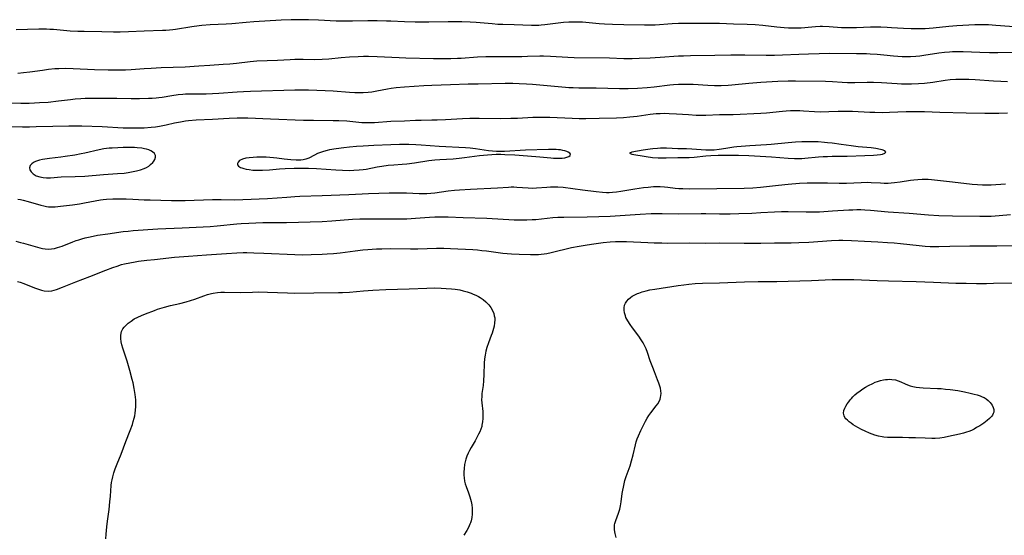
# Model space of a CAD drawing. Units: inches. Extents: x 2084925 to 2090289, y 265233 to 270636.
# Drawn here: x 2087859 to 2088075, y 267873 to 267985 of the extents above; entities that cross this region are included whole.
import ezdxf

# ---------------------------------------------------------------- set-up
doc = ezdxf.new("R2010")
doc.units = ezdxf.units.IN
doc.header["$MEASUREMENT"] = 0
doc.layers.add('c_02_T12S_R19E', color=126, linetype='Continuous')

msp = doc.modelspace()

# ---------------------------------------------------------------- linework, layer by layer
at = {"layer": 'c_02_T12S_R19E'}
for points in [[(2088077.84, 267983.77, 834), (2088072.92, 267984.14, 834), (2088071.28, 267984.23, 834), (2088069.41, 267984.26, 834), (2088068.26, 267984.25, 834), (2088066.96, 267984.2, 834), (2088064.38, 267984.05, 834), (2088062.57, 267983.9, 834), (2088059.14, 267983.53, 834), (2088057.42, 267983.4, 834), (2088056.42, 267983.37, 834), (2088055.45, 267983.36, 834), (2088054.33, 267983.39, 834), (2088052.64, 267983.47, 834), (2088050.02, 267983.64, 834), (2088049.07, 267983.69, 834), (2088047.7, 267983.73, 834), (2088046.92, 267983.74, 834), (2088045.42, 267983.72, 834), (2088042.4, 267983.59, 834), (2088041.35, 267983.57, 834), (2088040.5, 267983.58, 834), (2088039.11, 267983.64, 834), (2088036.4, 267983.82, 834), (2088034.96, 267983.86, 834), (2088034.42, 267983.86, 834), (2088033.44, 267983.83, 834), (2088032.61, 267983.77, 834), (2088030.24, 267983.56, 834), (2088029.32, 267983.52, 834), (2088028.41, 267983.51, 834), (2088027.49, 267983.53, 834), (2088026.54, 267983.59, 834), (2088024.95, 267983.75, 834), (2088021.9, 267984.1, 834), (2088020.22, 267984.24, 834), (2088018.41, 267984.33, 834), (2088015.42, 267984.42, 834), (2088012.41, 267984.54, 834), (2088010.13, 267984.57, 834), (2088004.15, 267984.55, 834), (2088003.42, 267984.54, 834), (2088002.02, 267984.47, 834), (2087998.27, 267984.22, 834), (2087997.41, 267984.2, 834), (2087995.98, 267984.19, 834), (2087991.41, 267984.24, 834), (2087988.95, 267984.33, 834), (2087987.23, 267984.42, 834), (2087986.01, 267984.5, 834), (2087982.4, 267984.81, 834), (2087981.31, 267984.86, 834), (2087980.49, 267984.87, 834), (2087979.43, 267984.85, 834), (2087978.24, 267984.76, 834), (2087977.08, 267984.64, 834), (2087974.17, 267984.24, 834), (2087973.37, 267984.16, 834), (2087972.82, 267984.13, 834), (2087972.03, 267984.11, 834), (2087971.24, 267984.12, 834), (2087967.41, 267984.27, 834), (2087964.95, 267984.31, 834), (2087963.88, 267984.36, 834), (2087962.61, 267984.45, 834), (2087959.09, 267984.77, 834), (2087957.81, 267984.85, 834), (2087956, 267984.91, 834), (2087953, 267984.93, 834), (2087948.73, 267984.85, 834), (2087945.73, 267984.85, 834), (2087943.42, 267984.91, 834), (2087940.4, 267985.06, 834), (2087939.46, 267985.1, 834), (2087937.41, 267985.13, 834), (2087935.42, 267985.11, 834), (2087932, 267985.04, 834), (2087930.18, 267985.03, 834), (2087928.42, 267985.07, 834), (2087924.55, 267985.28, 834), (2087922.41, 267985.36, 834), (2087920.04, 267985.38, 834), (2087918.63, 267985.35, 834), (2087916.41, 267985.25, 834), (2087910.42, 267984.9, 834), (2087908.78, 267984.77, 834), (2087905.58, 267984.48, 834), (2087904.39, 267984.39, 834), (2087900.84, 267984.24, 834), (2087899.03, 267984.12, 834), (2087898.44, 267984.06, 834), (2087896.82, 267983.84, 834), (2087893.3, 267983.25, 834), (2087892.7, 267983.17, 834), (2087891.98, 267983.09, 834), (2087891.19, 267983.03, 834), (2087890.4, 267983, 834), (2087886.42, 267982.91, 834), (2087882.96, 267982.71, 834), (2087881.18, 267982.63, 834), (2087879.73, 267982.63, 834), (2087877.14, 267982.72, 834), (2087873.3, 267982.77, 834), (2087871.92, 267982.8, 834), (2087870.18, 267982.9, 834), (2087866.55, 267983.21, 834), (2087865.76, 267983.26, 834), (2087865.03, 267983.28, 834), (2087863.34, 267983.29, 834), (2087858.39, 267983.16, 834)], [(2088077.31, 267978.19, 832), (2088073.3, 267978.15, 832), (2088071.51, 267978.16, 832), (2088069.42, 267978.21, 832), (2088065.74, 267978.36, 832), (2088064.11, 267978.37, 832), (2088063.42, 267978.35, 832), (2088062.77, 267978.31, 832), (2088061.63, 267978.2, 832), (2088060.42, 267978.04, 832), (2088057.11, 267977.55, 832), (2088056.23, 267977.44, 832), (2088055.35, 267977.36, 832), (2088054.23, 267977.29, 832), (2088053.31, 267977.27, 832), (2088052.39, 267977.29, 832), (2088051.46, 267977.34, 832), (2088050.51, 267977.42, 832), (2088048.4, 267977.65, 832), (2088046.94, 267977.78, 832), (2088045.4, 267977.87, 832), (2088044.56, 267977.91, 832), (2088042.41, 267977.95, 832), (2088036.41, 267977.96, 832), (2088034.18, 267977.93, 832), (2088031.88, 267977.86, 832), (2088029.74, 267977.78, 832), (2088026.15, 267977.6, 832), (2088024.41, 267977.54, 832), (2088022.62, 267977.55, 832), (2088017.91, 267977.64, 832), (2088016.04, 267977.65, 832), (2088014.84, 267977.63, 832), (2088011.34, 267977.52, 832), (2088006.03, 267977.47, 832), (2088004.5, 267977.42, 832), (2088003.42, 267977.37, 832), (2087999.42, 267977.09, 832), (2087997.2, 267976.96, 832), (2087994.79, 267976.86, 832), (2087993.27, 267976.83, 832), (2087991.42, 267976.84, 832), (2087988.31, 267976.93, 832), (2087980.53, 267977.06, 832), (2087979.2, 267977.11, 832), (2087975.4, 267977.34, 832), (2087973.84, 267977.38, 832), (2087973.03, 267977.38, 832), (2087970.38, 267977.3, 832), (2087969.09, 267977.28, 832), (2087961.21, 267977.23, 832), (2087959.38, 267977.15, 832), (2087955.81, 267976.9, 832), (2087954.99, 267976.86, 832), (2087953.58, 267976.81, 832), (2087951.97, 267976.79, 832), (2087949.77, 267976.82, 832), (2087943.73, 267976.95, 832), (2087942.25, 267977.01, 832), (2087937.4, 267977.28, 832), (2087935.51, 267977.32, 832), (2087934.41, 267977.32, 832), (2087933.27, 267977.28, 832), (2087931.34, 267977.17, 832), (2087929.56, 267977.02, 832), (2087926.84, 267976.74, 832), (2087925.4, 267976.65, 832), (2087923.79, 267976.63, 832), (2087921.21, 267976.67, 832), (2087919.42, 267976.65, 832), (2087918.4, 267976.61, 832), (2087915.58, 267976.46, 832), (2087911.08, 267976.3, 832), (2087909.62, 267976.18, 832), (2087906.66, 267975.83, 832), (2087905.14, 267975.68, 832), (2087903.73, 267975.57, 832), (2087900.79, 267975.38, 832), (2087898.4, 267975.2, 832), (2087895.41, 267975.03, 832), (2087890.13, 267974.82, 832), (2087887.93, 267974.71, 832), (2087886.42, 267974.62, 832), (2087883.55, 267974.42, 832), (2087882.33, 267974.36, 832), (2087880.45, 267974.32, 832), (2087878.51, 267974.33, 832), (2087875.51, 267974.43, 832), (2087870.88, 267974.65, 832), (2087869.09, 267974.69, 832), (2087867.74, 267974.66, 832), (2087866.85, 267974.61, 832), (2087865.44, 267974.48, 832), (2087864.14, 267974.3, 832), (2087861.4, 267973.89, 832), (2087860.01, 267973.73, 832), (2087858.77, 267973.61, 832)], [(2088075.41, 267971.81, 830), (2088074, 267971.87, 830), (2088072.41, 267971.96, 830), (2088068.34, 267972.23, 830), (2088067.01, 267972.3, 830), (2088065.74, 267972.33, 830), (2088064.79, 267972.32, 830), (2088064.12, 267972.3, 830), (2088062.86, 267972.2, 830), (2088061.78, 267972.06, 830), (2088059.08, 267971.65, 830), (2088057.3, 267971.44, 830), (2088055.97, 267971.33, 830), (2088054.41, 267971.27, 830), (2088053.65, 267971.27, 830), (2088052.26, 267971.31, 830), (2088051.29, 267971.36, 830), (2088047.88, 267971.59, 830), (2088046.09, 267971.66, 830), (2088044.72, 267971.67, 830), (2088042.04, 267971.6, 830), (2088040.4, 267971.6, 830), (2088039.24, 267971.63, 830), (2088037.16, 267971.78, 830), (2088035.58, 267971.86, 830), (2088028.99, 267971.94, 830), (2088027.41, 267971.94, 830), (2088025.13, 267971.86, 830), (2088021.42, 267971.66, 830), (2088018.84, 267971.45, 830), (2088015.09, 267971.06, 830), (2088014.3, 267971.01, 830), (2088012.73, 267970.94, 830), (2088011.3, 267970.93, 830), (2088009.82, 267970.96, 830), (2088006.6, 267971.18, 830), (2088005.35, 267971.22, 830), (2088004.53, 267971.22, 830), (2088003.43, 267971.19, 830), (2088002.33, 267971.11, 830), (2088001.51, 267971.03, 830), (2087998.11, 267970.6, 830), (2087996.52, 267970.44, 830), (2087994.41, 267970.33, 830), (2087992.36, 267970.28, 830), (2087990.47, 267970.29, 830), (2087985.41, 267970.42, 830), (2087981.59, 267970.42, 830), (2087980.32, 267970.44, 830), (2087979.43, 267970.48, 830), (2087978.67, 267970.54, 830), (2087971.47, 267971.21, 830), (2087970.14, 267971.3, 830), (2087968.5, 267971.36, 830), (2087967.14, 267971.39, 830), (2087965.47, 267971.39, 830), (2087959.52, 267971.31, 830), (2087957.38, 267971.26, 830), (2087953.52, 267971.1, 830), (2087949.37, 267970.99, 830), (2087947.64, 267970.9, 830), (2087943.43, 267970.63, 830), (2087941.58, 267970.46, 830), (2087940.48, 267970.31, 830), (2087939.67, 267970.17, 830), (2087937.35, 267969.71, 830), (2087936.29, 267969.55, 830), (2087935.43, 267969.46, 830), (2087934.39, 267969.4, 830), (2087933.36, 267969.39, 830), (2087932.51, 267969.41, 830), (2087931.4, 267969.47, 830), (2087927.76, 267969.73, 830), (2087926.07, 267969.84, 830), (2087924.25, 267969.92, 830), (2087922.41, 267969.96, 830), (2087921.27, 267969.96, 830), (2087919.41, 267969.93, 830), (2087909.67, 267969.64, 830), (2087908.16, 267969.58, 830), (2087906.74, 267969.51, 830), (2087902.74, 267969.2, 830), (2087901.4, 267969.13, 830), (2087899.99, 267969.1, 830), (2087896.55, 267969.11, 830), (2087895.43, 267969.07, 830), (2087894.9, 267969.04, 830), (2087893.87, 267968.94, 830), (2087892.46, 267968.75, 830), (2087890.32, 267968.38, 830), (2087889.62, 267968.28, 830), (2087889.01, 267968.21, 830), (2087888.17, 267968.15, 830), (2087887.33, 267968.11, 830), (2087885.38, 267968.08, 830), (2087883.53, 267968.09, 830), (2087880.41, 267968.14, 830), (2087878.37, 267968.16, 830), (2087875.42, 267968.15, 830), (2087873.46, 267968.11, 830), (2087872.51, 267968.07, 830), (2087871.33, 267967.99, 830), (2087870.3, 267967.87, 830), (2087867.67, 267967.54, 830), (2087865.4, 267967.3, 830), (2087863.5, 267967.16, 830), (2087862.41, 267967.1, 830), (2087861.23, 267967.07, 830), (2087859.41, 267967.05, 830), (2087854.29, 267967.15, 830)], [(2088075.41, 267964.94, 828), (2088073.51, 267964.89, 828), (2088070.48, 267964.87, 828), (2088066.41, 267964.91, 828), (2088060.61, 267965.07, 828), (2088057.27, 267965.22, 828), (2088055.51, 267965.25, 828), (2088054.41, 267965.25, 828), (2088053.27, 267965.22, 828), (2088049.61, 267965.06, 828), (2088048.11, 267965.03, 828), (2088046.41, 267965.06, 828), (2088045.29, 267965.1, 828), (2088041.47, 267965.28, 828), (2088039.81, 267965.32, 828), (2088038.37, 267965.29, 828), (2088036.31, 267965.2, 828), (2088034.59, 267965.16, 828), (2088033.16, 267965.2, 828), (2088030.77, 267965.37, 828), (2088029.95, 267965.41, 828), (2088028.61, 267965.44, 828), (2088027.94, 267965.43, 828), (2088026.97, 267965.38, 828), (2088026.21, 267965.32, 828), (2088022.68, 267964.96, 828), (2088021.4, 267964.85, 828), (2088015.41, 267964.56, 828), (2088012.41, 267964.53, 828), (2088009.41, 267964.45, 828), (2088007.31, 267964.45, 828), (2088005.61, 267964.53, 828), (2088002.99, 267964.72, 828), (2088001.34, 267964.81, 828), (2088000.33, 267964.83, 828), (2087999.42, 267964.82, 828), (2087998.52, 267964.78, 828), (2087997.23, 267964.65, 828), (2087994.38, 267964.23, 828), (2087992.72, 267964.02, 828), (2087991.4, 267963.9, 828), (2087989.83, 267963.82, 828), (2087986.07, 267963.77, 828), (2087983.15, 267963.69, 828), (2087981.69, 267963.68, 828), (2087980.13, 267963.73, 828), (2087975.27, 267963.96, 828), (2087973.41, 267964.01, 828), (2087972.4, 267963.99, 828), (2087971.54, 267963.96, 828), (2087968.12, 267963.78, 828), (2087966.67, 267963.73, 828), (2087964.41, 267963.72, 828), (2087959.75, 267963.77, 828), (2087957.75, 267963.76, 828), (2087956.09, 267963.7, 828), (2087952.41, 267963.5, 828), (2087950.58, 267963.42, 828), (2087949.41, 267963.39, 828), (2087947.04, 267963.36, 828), (2087945.81, 267963.32, 828), (2087943.4, 267963.19, 828), (2087940.42, 267963.07, 828), (2087936.81, 267962.85, 828), (2087935.4, 267962.81, 828), (2087934.69, 267962.82, 828), (2087934.09, 267962.85, 828), (2087930.79, 267963.15, 828), (2087929.01, 267963.24, 828), (2087927.81, 267963.27, 828), (2087923.48, 267963.3, 828), (2087921.29, 267963.34, 828), (2087914.11, 267963.61, 828), (2087909.13, 267963.83, 828), (2087908.02, 267963.85, 828), (2087906.79, 267963.85, 828), (2087905.04, 267963.77, 828), (2087901.4, 267963.54, 828), (2087897.78, 267963.37, 828), (2087896.1, 267963.23, 828), (2087895.46, 267963.15, 828), (2087894.39, 267962.98, 828), (2087893.07, 267962.71, 828), (2087891.23, 267962.3, 828), (2087889.77, 267962.03, 828), (2087888.9, 267961.9, 828), (2087887.93, 267961.79, 828), (2087886.4, 267961.68, 828), (2087884.9, 267961.63, 828), (2087884.01, 267961.63, 828), (2087882.78, 267961.64, 828), (2087881.8, 267961.68, 828), (2087877.25, 267961.92, 828), (2087872.77, 267962.09, 828), (2087871.41, 267962.12, 828), (2087869.9, 267962.11, 828), (2087866.41, 267962.04, 828), (2087862.77, 267961.92, 828), (2087861.27, 267961.9, 828), (2087859.76, 267961.9, 828), (2087856.27, 267961.96, 828)], [(2087858.73, 267946.09, 828), (2087859.32, 267946.01, 828), (2087859.89, 267945.9, 828), (2087861, 267945.63, 828), (2087863.77, 267944.8, 828), (2087864.46, 267944.63, 828), (2087865.04, 267944.51, 828), (2087865.49, 267944.45, 828), (2087865.95, 267944.43, 828), (2087866.42, 267944.42, 828), (2087866.9, 267944.44, 828), (2087868.1, 267944.55, 828), (2087870.75, 267944.86, 828), (2087872.26, 267945.09, 828), (2087873.37, 267945.28, 828), (2087876.84, 267945.94, 828), (2087877.46, 267946.03, 828), (2087878.14, 267946.1, 828), (2087879.53, 267946.19, 828), (2087881.24, 267946.21, 828), (2087882.47, 267946.19, 828), (2087883.93, 267946.13, 828), (2087886.42, 267945.99, 828), (2087887.73, 267945.93, 828), (2087890.08, 267945.87, 828), (2087892.41, 267945.83, 828), (2087895.41, 267945.84, 828), (2087901.41, 267946, 828), (2087903.29, 267946, 828), (2087906.13, 267945.98, 828), (2087908.01, 267946, 828), (2087913.41, 267946.25, 828), (2087917.66, 267946.58, 828), (2087919.42, 267946.69, 828), (2087920.52, 267946.74, 828), (2087925.41, 267946.88, 828), (2087931.25, 267947.13, 828), (2087934.17, 267947.3, 828), (2087935.54, 267947.35, 828), (2087940.09, 267947.46, 828), (2087942.2, 267947.49, 828), (2087943.88, 267947.46, 828), (2087946.66, 267947.34, 828), (2087947.5, 267947.33, 828), (2087948.34, 267947.34, 828), (2087949.18, 267947.39, 828), (2087950.05, 267947.48, 828), (2087952.97, 267947.93, 828), (2087954.37, 267948.09, 828), (2087955.44, 267948.18, 828), (2087957.85, 267948.32, 828), (2087963.74, 267948.58, 828), (2087966.19, 267948.75, 828), (2087966.78, 267948.78, 828), (2087967.37, 267948.78, 828), (2087968.02, 267948.76, 828), (2087970.51, 267948.56, 828), (2087971.39, 267948.55, 828), (2087972.29, 267948.58, 828), (2087974.6, 267948.77, 828), (2087975.35, 267948.82, 828), (2087976.42, 267948.83, 828), (2087976.97, 267948.81, 828), (2087978.14, 267948.7, 828), (2087982.41, 267948.13, 828), (2087985.37, 267947.77, 828), (2087986.75, 267947.64, 828), (2087987.62, 267947.59, 828), (2087988.26, 267947.59, 828), (2087988.93, 267947.63, 828), (2087989.84, 267947.73, 828), (2087990.76, 267947.87, 828), (2087993.83, 267948.37, 828), (2087995.78, 267948.65, 828), (2087996.75, 267948.76, 828), (2087997.93, 267948.85, 828), (2087998.45, 267948.86, 828), (2087999.42, 267948.86, 828), (2088000.34, 267948.82, 828), (2088001.09, 267948.75, 828), (2088002.68, 267948.55, 828), (2088003.48, 267948.47, 828), (2088004.37, 267948.41, 828), (2088005.88, 267948.4, 828), (2088011.8, 267948.41, 828), (2088017.77, 267948.49, 828), (2088019.68, 267948.57, 828), (2088021.39, 267948.72, 828), (2088025.29, 267949.19, 828), (2088027.42, 267949.41, 828), (2088029.87, 267949.58, 828), (2088031.6, 267949.66, 828), (2088033, 267949.7, 828), (2088034.54, 267949.71, 828), (2088036.02, 267949.69, 828), (2088038.6, 267949.6, 828), (2088039.41, 267949.6, 828), (2088040.21, 267949.62, 828), (2088043.39, 267949.79, 828), (2088044.72, 267949.81, 828), (2088045.62, 267949.79, 828), (2088047.64, 267949.65, 828), (2088048.45, 267949.62, 828), (2088049.31, 267949.63, 828), (2088049.99, 267949.66, 828), (2088050.68, 267949.72, 828), (2088051.95, 267949.87, 828), (2088054.18, 267950.24, 828), (2088054.92, 267950.34, 828), (2088055.82, 267950.44, 828), (2088056.73, 267950.49, 828), (2088057.4, 267950.5, 828), (2088058.06, 267950.48, 828), (2088058.78, 267950.42, 828), (2088063.41, 267949.93, 828), (2088067.72, 267949.4, 828), (2088068.89, 267949.29, 828), (2088069.97, 267949.24, 828), (2088070.53, 267949.24, 828), (2088071.85, 267949.27, 828), (2088075.01, 267949.48, 828)], [(2087858.29, 267936.9, 830), (2087859.34, 267936.66, 830), (2087860.02, 267936.48, 830), (2087863.6, 267935.43, 830), (2087864.16, 267935.3, 830), (2087864.73, 267935.21, 830), (2087865.42, 267935.16, 830), (2087866.11, 267935.21, 830), (2087866.77, 267935.33, 830), (2087867.44, 267935.5, 830), (2087868.44, 267935.84, 830), (2087870.78, 267936.76, 830), (2087871.53, 267937.04, 830), (2087872.08, 267937.22, 830), (2087872.8, 267937.44, 830), (2087873.52, 267937.63, 830), (2087874.56, 267937.88, 830), (2087876.19, 267938.2, 830), (2087878.44, 267938.55, 830), (2087881.81, 267939.01, 830), (2087882.91, 267939.14, 830), (2087883.98, 267939.23, 830), (2087889.41, 267939.59, 830), (2087894.7, 267939.82, 830), (2087900.83, 267940.14, 830), (2087902.4, 267940.27, 830), (2087906.67, 267940.71, 830), (2087907.65, 267940.79, 830), (2087909.35, 267940.89, 830), (2087912.43, 267940.99, 830), (2087917.57, 267941.01, 830), (2087925.36, 267941.22, 830), (2087927.51, 267941.34, 830), (2087932.03, 267941.7, 830), (2087933.67, 267941.79, 830), (2087934.42, 267941.81, 830), (2087936.73, 267941.83, 830), (2087941.94, 267941.8, 830), (2087943.96, 267941.83, 830), (2087945.79, 267941.92, 830), (2087948.87, 267942.18, 830), (2087950.06, 267942.24, 830), (2087951.2, 267942.26, 830), (2087952.95, 267942.23, 830), (2087956.28, 267942.09, 830), (2087961.41, 267941.92, 830), (2087967.41, 267941.62, 830), (2087968.57, 267941.58, 830), (2087970.17, 267941.58, 830), (2087971.4, 267941.64, 830), (2087972.16, 267941.69, 830), (2087973.39, 267941.8, 830), (2087975.92, 267942.07, 830), (2087977.01, 267942.14, 830), (2087978.29, 267942.18, 830), (2087983.38, 267942.21, 830), (2087985.96, 267942.29, 830), (2087988.41, 267942.4, 830), (2087995.05, 267942.82, 830), (2087997.41, 267942.94, 830), (2087998.53, 267942.96, 830), (2087999.86, 267942.97, 830), (2088003.41, 267942.92, 830), (2088008.37, 267942.99, 830), (2088009.4, 267942.99, 830), (2088012.42, 267942.91, 830), (2088014.75, 267942.92, 830), (2088016.64, 267942.97, 830), (2088019.5, 267943.08, 830), (2088021.4, 267943.18, 830), (2088024.42, 267943.35, 830), (2088025.95, 267943.4, 830), (2088027.41, 267943.41, 830), (2088031.35, 267943.32, 830), (2088032.45, 267943.33, 830), (2088034.27, 267943.37, 830), (2088037.14, 267943.52, 830), (2088040.73, 267943.76, 830), (2088041.56, 267943.8, 830), (2088042.45, 267943.83, 830), (2088043.32, 267943.82, 830), (2088044.19, 267943.79, 830), (2088045.41, 267943.71, 830), (2088049.32, 267943.36, 830), (2088053.89, 267943.03, 830), (2088058.12, 267942.68, 830), (2088060.41, 267942.56, 830), (2088063.41, 267942.47, 830), (2088069.41, 267942.38, 830), (2088070.55, 267942.38, 830), (2088071.86, 267942.4, 830), (2088073.63, 267942.5, 830), (2088076.07, 267942.72, 830)], [(2087858.68, 267928.12, 832), (2087859.27, 267927.94, 832), (2087860.03, 267927.66, 832), (2087862.37, 267926.71, 832), (2087863.27, 267926.38, 832), (2087863.9, 267926.18, 832), (2087864.53, 267926.05, 832), (2087865.38, 267925.98, 832), (2087866.19, 267926.07, 832), (2087866.69, 267926.19, 832), (2087867.19, 267926.35, 832), (2087868.54, 267926.85, 832), (2087871.46, 267928.01, 832), (2087874.55, 267929.2, 832), (2087878.04, 267930.59, 832), (2087879.58, 267931.18, 832), (2087880.47, 267931.48, 832), (2087881.47, 267931.78, 832), (2087882.1, 267931.94, 832), (2087883.26, 267932.2, 832), (2087884.45, 267932.41, 832), (2087885.2, 267932.53, 832), (2087886.98, 267932.76, 832), (2087888.65, 267932.94, 832), (2087893.04, 267933.38, 832), (2087896.15, 267933.64, 832), (2087900.09, 267933.91, 832), (2087904.41, 267934.23, 832), (2087906.71, 267934.37, 832), (2087908.08, 267934.41, 832), (2087908.91, 267934.42, 832), (2087910.41, 267934.4, 832), (2087912.58, 267934.32, 832), (2087919.42, 267933.98, 832), (2087921.16, 267933.96, 832), (2087923.01, 267933.98, 832), (2087925.41, 267934.07, 832), (2087926.5, 267934.13, 832), (2087927.86, 267934.23, 832), (2087929.3, 267934.38, 832), (2087932.64, 267934.82, 832), (2087934.29, 267935.02, 832), (2087935.39, 267935.11, 832), (2087937.28, 267935.22, 832), (2087938.45, 267935.26, 832), (2087940.24, 267935.28, 832), (2087944.73, 267935.25, 832), (2087946.33, 267935.25, 832), (2087950.41, 267935.37, 832), (2087952, 267935.38, 832), (2087953.49, 267935.33, 832), (2087958.39, 267935.06, 832), (2087959.37, 267934.99, 832), (2087960.31, 267934.91, 832), (2087961.39, 267934.79, 832), (2087964.98, 267934.29, 832), (2087966.86, 267934.11, 832), (2087968.52, 267934.04, 832), (2087971, 267934.01, 832), (2087972.07, 267934.01, 832), (2087972.72, 267934.03, 832), (2087973.37, 267934.08, 832), (2087973.96, 267934.15, 832), (2087974.55, 267934.24, 832), (2087975.5, 267934.43, 832), (2087976.4, 267934.63, 832), (2087979.11, 267935.31, 832), (2087979.98, 267935.51, 832), (2087981.66, 267935.84, 832), (2087983.39, 267936.13, 832), (2087984.84, 267936.35, 832), (2087986.92, 267936.61, 832), (2087988.42, 267936.75, 832), (2087989.64, 267936.83, 832), (2087990.83, 267936.86, 832), (2087992.05, 267936.85, 832), (2087996.71, 267936.62, 832), (2087998.06, 267936.57, 832), (2087999.76, 267936.53, 832), (2088001.07, 267936.51, 832), (2088005.72, 267936.52, 832), (2088009.41, 267936.5, 832), (2088012.41, 267936.52, 832), (2088017.78, 267936.45, 832), (2088019.65, 267936.45, 832), (2088021.41, 267936.48, 832), (2088024.41, 267936.55, 832), (2088028.09, 267936.57, 832), (2088029.73, 267936.61, 832), (2088031.93, 267936.72, 832), (2088036.91, 267937.05, 832), (2088038.48, 267937.1, 832), (2088039.41, 267937.11, 832), (2088041.32, 267937.06, 832), (2088044.14, 267936.93, 832), (2088047.05, 267936.79, 832), (2088049.15, 267936.66, 832), (2088050.66, 267936.54, 832), (2088052.02, 267936.41, 832), (2088056.11, 267935.94, 832), (2088057.43, 267935.83, 832), (2088058.49, 267935.78, 832), (2088060.42, 267935.77, 832), (2088062.83, 267935.79, 832), (2088067.21, 267935.9, 832), (2088068.57, 267935.93, 832), (2088073.1, 267935.91, 832), (2088077.6, 267935.95, 832)], [(2087989.75, 267872.07, 834), (2087989.54, 267872.97, 834), (2087989.42, 267873.73, 834), (2087989.38, 267874.47, 834), (2087989.4, 267874.86, 834), (2087989.45, 267875.15, 834), (2087989.65, 267875.81, 834), (2087990.28, 267877.37, 834), (2087990.57, 267878.25, 834), (2087990.73, 267878.98, 834), (2087990.86, 267879.85, 834), (2087991.09, 267881.69, 834), (2087991.2, 267882.4, 834), (2087991.33, 267883.11, 834), (2087991.49, 267883.81, 834), (2087991.69, 267884.54, 834), (2087991.97, 267885.42, 834), (2087992.8, 267887.76, 834), (2087993.13, 267888.82, 834), (2087993.47, 267890.16, 834), (2087993.97, 267892.38, 834), (2087994.15, 267893.02, 834), (2087994.38, 267893.66, 834), (2087994.65, 267894.32, 834), (2087995.19, 267895.51, 834), (2087995.81, 267896.81, 834), (2087996.2, 267897.55, 834), (2087996.55, 267898.15, 834), (2087996.92, 267898.74, 834), (2087997.38, 267899.36, 834), (2087998.55, 267900.88, 834), (2087998.87, 267901.34, 834), (2087999.14, 267901.82, 834), (2087999.38, 267902.35, 834), (2087999.49, 267902.7, 834), (2087999.56, 267903.13, 834), (2087999.59, 267903.57, 834), (2087999.55, 267904.16, 834), (2087999.45, 267904.75, 834), (2087999.35, 267905.15, 834), (2087999.12, 267905.87, 834), (2087998.84, 267906.59, 834), (2087998.14, 267908.29, 834), (2087997.77, 267909.24, 834), (2087997.23, 267910.75, 834), (2087996.63, 267912.54, 834), (2087996.32, 267913.36, 834), (2087996.06, 267913.95, 834), (2087995.68, 267914.66, 834), (2087995.26, 267915.36, 834), (2087994.72, 267916.14, 834), (2087993.36, 267917.93, 834), (2087992.8, 267918.69, 834), (2087992.31, 267919.46, 834), (2087991.91, 267920.24, 834), (2087991.78, 267920.56, 834), (2087991.59, 267921.22, 834), (2087991.5, 267921.79, 834), (2087991.5, 267922.35, 834), (2087991.6, 267922.89, 834), (2087991.79, 267923.34, 834), (2087992.06, 267923.77, 834), (2087992.45, 267924.21, 834), (2087992.91, 267924.61, 834), (2087993.28, 267924.87, 834), (2087993.68, 267925.1, 834), (2087994.42, 267925.46, 834), (2087994.69, 267925.57, 834), (2087995.48, 267925.84, 834), (2087996.3, 267926.07, 834), (2087997.11, 267926.24, 834), (2087998.2, 267926.44, 834), (2088003.3, 267927.21, 834), (2088004.56, 267927.38, 834), (2088005.69, 267927.51, 834), (2088007.09, 267927.63, 834), (2088008.65, 267927.71, 834), (2088012.39, 267927.83, 834), (2088017.83, 267928.03, 834), (2088020.88, 267928.1, 834), (2088024.95, 267928.12, 834), (2088027.41, 267928.17, 834), (2088032.54, 267928.33, 834), (2088037.07, 267928.51, 834), (2088038.92, 267928.56, 834), (2088039.89, 267928.56, 834), (2088041.79, 267928.52, 834), (2088046.89, 267928.32, 834), (2088049.36, 267928.23, 834), (2088055.46, 267928.1, 834), (2088059.22, 267927.96, 834), (2088064.14, 267927.76, 834), (2088066.41, 267927.69, 834), (2088068.67, 267927.67, 834), (2088070.87, 267927.67, 834), (2088072.41, 267927.69, 834), (2088077.06, 267927.79, 834)], [(2087878, 267871.78, 834), (2087878.08, 267872.79, 834), (2087878.23, 267874.39, 834), (2087878.38, 267875.65, 834), (2087878.72, 267878.17, 834), (2087878.92, 267879.89, 834), (2087879.03, 267881.14, 834), (2087879.17, 267883.42, 834), (2087879.26, 267884.1, 834), (2087879.37, 267884.72, 834), (2087879.52, 267885.34, 834), (2087879.76, 267886.2, 834), (2087880.07, 267887.1, 834), (2087880.47, 267888.15, 834), (2087881.35, 267890.27, 834), (2087882.42, 267893.1, 834), (2087883.37, 267895.5, 834), (2087883.83, 267896.78, 834), (2087884.04, 267897.46, 834), (2087884.22, 267898.15, 834), (2087884.34, 267898.7, 834), (2087884.44, 267899.24, 834), (2087884.53, 267899.94, 834), (2087884.58, 267900.76, 834), (2087884.59, 267901.47, 834), (2087884.57, 267902.17, 834), (2087884.52, 267902.78, 834), (2087884.45, 267903.39, 834), (2087884.25, 267904.67, 834), (2087884, 267905.9, 834), (2087883.82, 267906.63, 834), (2087883.3, 267908.58, 834), (2087882.67, 267910.67, 834), (2087881.72, 267913.51, 834), (2087881.53, 267914.2, 834), (2087881.37, 267914.9, 834), (2087881.28, 267915.6, 834), (2087881.27, 267916.28, 834), (2087881.35, 267916.78, 834), (2087881.46, 267917.14, 834), (2087881.77, 267917.7, 834), (2087882.05, 267918.08, 834), (2087882.37, 267918.45, 834), (2087882.92, 267918.96, 834), (2087883.54, 267919.44, 834), (2087884.25, 267919.9, 834), (2087885.01, 267920.3, 834), (2087885.81, 267920.66, 834), (2087886.73, 267921.04, 834), (2087888.64, 267921.77, 834), (2087889.31, 267922, 834), (2087890.83, 267922.47, 834), (2087892.19, 267922.84, 834), (2087894.25, 267923.29, 834), (2087895.64, 267923.63, 834), (2087896.56, 267923.92, 834), (2087897.48, 267924.23, 834), (2087899.48, 267924.97, 834), (2087900.3, 267925.26, 834), (2087901.13, 267925.49, 834), (2087901.55, 267925.57, 834), (2087902.44, 267925.69, 834), (2087903.21, 267925.72, 834), (2087903.99, 267925.73, 834), (2087907.4, 267925.7, 834), (2087910.12, 267925.79, 834), (2087911.46, 267925.8, 834), (2087913.4, 267925.78, 834), (2087917.82, 267925.61, 834), (2087919.41, 267925.57, 834), (2087923.56, 267925.63, 834), (2087928.98, 267925.65, 834), (2087929.85, 267925.68, 834), (2087931.38, 267925.76, 834), (2087934.45, 267926.07, 834), (2087936.45, 267926.19, 834), (2087939.33, 267926.31, 834), (2087944.47, 267926.48, 834), (2087948.27, 267926.63, 834), (2087950.05, 267926.67, 834), (2087951.42, 267926.64, 834), (2087952.52, 267926.59, 834), (2087953.72, 267926.49, 834), (2087954.51, 267926.39, 834), (2087955.51, 267926.23, 834), (2087956.29, 267926.05, 834), (2087957.15, 267925.82, 834), (2087957.99, 267925.54, 834), (2087958.45, 267925.35, 834), (2087959.03, 267925.09, 834), (2087959.58, 267924.81, 834), (2087959.99, 267924.57, 834), (2087960.62, 267924.14, 834), (2087961.2, 267923.66, 834), (2087961.54, 267923.32, 834), (2087961.85, 267922.97, 834), (2087962.29, 267922.38, 834), (2087962.65, 267921.75, 834), (2087962.94, 267921.06, 834), (2087963.08, 267920.61, 834), (2087963.16, 267920.15, 834), (2087963.19, 267919.71, 834), (2087963.15, 267919.02, 834), (2087963.04, 267918.32, 834), (2087962.92, 267917.79, 834), (2087962.6, 267916.75, 834), (2087962.42, 267916.24, 834), (2087961.81, 267914.64, 834), (2087961.47, 267913.62, 834), (2087961.25, 267912.81, 834), (2087961.07, 267912, 834), (2087960.93, 267911.15, 834), (2087960.85, 267910.22, 834), (2087960.77, 267907.72, 834), (2087960.7, 267906.37, 834), (2087960.61, 267905.31, 834), (2087960.38, 267903.59, 834), (2087960.31, 267902.89, 834), (2087960.29, 267902.19, 834), (2087960.32, 267901.51, 834), (2087960.55, 267899.64, 834), (2087960.6, 267898.86, 834), (2087960.6, 267898.11, 834), (2087960.52, 267897.36, 834), (2087960.38, 267896.62, 834), (2087960.31, 267896.33, 834), (2087960.12, 267895.75, 834), (2087959.89, 267895.18, 834), (2087959.65, 267894.67, 834), (2087959.28, 267893.95, 834), (2087958.87, 267893.23, 834), (2087958.02, 267891.79, 834), (2087957.64, 267891.13, 834), (2087957.32, 267890.51, 834), (2087957.05, 267889.88, 834), (2087956.82, 267889.19, 834), (2087956.69, 267888.63, 834), (2087956.58, 267888.05, 834), (2087956.48, 267887.19, 834), (2087956.43, 267886.36, 834), (2087956.42, 267885.73, 834), (2087956.45, 267885.12, 834), (2087956.55, 267884.39, 834), (2087956.7, 267883.82, 834), (2087956.89, 267883.25, 834), (2087957.43, 267881.83, 834), (2087957.72, 267880.96, 834), (2087958, 267879.92, 834), (2087958.14, 267879.21, 834), (2087958.22, 267878.49, 834), (2087958.25, 267877.86, 834), (2087958.23, 267877.14, 834), (2087958.15, 267876.43, 834), (2087958.01, 267875.74, 834), (2087957.87, 267875.29, 834), (2087957.74, 267874.95, 834), (2087957.42, 267874.25, 834), (2087957.05, 267873.58, 834), (2087956.41, 267872.54, 834)]]:
    msp.add_polyline3d(points, dxfattribs=at)
for points in [[(2087979.76, 267955.95, 826), (2087979.61, 267956.19, 826), (2087979.27, 267956.4, 826), (2087978.99, 267956.52, 826), (2087978.52, 267956.67, 826), (2087978.07, 267956.78, 826), (2087977.58, 267956.87, 826), (2087977.1, 267956.93, 826), (2087976.61, 267956.98, 826), (2087976.08, 267957, 826), (2087974.97, 267956.99, 826), (2087969.88, 267956.81, 826), (2087965.32, 267956.57, 826), (2087964.46, 267956.55, 826), (2087963.56, 267956.57, 826), (2087962.66, 267956.63, 826), (2087961.77, 267956.72, 826), (2087958.96, 267957.14, 826), (2087957.77, 267957.27, 826), (2087956.75, 267957.35, 826), (2087951.01, 267957.66, 826), (2087947.05, 267957.95, 826), (2087945.9, 267958.02, 826), (2087944.36, 267958.07, 826), (2087943.41, 267958.07, 826), (2087942.35, 267958.05, 826), (2087940.39, 267957.97, 826), (2087936.73, 267957.86, 826), (2087934.38, 267957.74, 826), (2087932.87, 267957.63, 826), (2087931.39, 267957.49, 826), (2087930.16, 267957.35, 826), (2087928.43, 267957.11, 826), (2087927.01, 267956.87, 826), (2087926.47, 267956.76, 826), (2087925.67, 267956.56, 826), (2087925.03, 267956.35, 826), (2087924.36, 267956.08, 826), (2087923.73, 267955.77, 826), (2087922.5, 267955.1, 826), (2087921.81, 267954.84, 826), (2087921.26, 267954.71, 826), (2087920.74, 267954.65, 826), (2087920.2, 267954.63, 826), (2087919.69, 267954.64, 826), (2087918.51, 267954.7, 826), (2087917.05, 267954.86, 826), (2087915.46, 267955.1, 826), (2087914.7, 267955.18, 826), (2087913.93, 267955.25, 826), (2087913.12, 267955.29, 826), (2087912.55, 267955.3, 826), (2087911.8, 267955.3, 826), (2087911.06, 267955.27, 826), (2087910.25, 267955.22, 826), (2087909.38, 267955.15, 826), (2087908.68, 267955.06, 826), (2087907.93, 267954.87, 826), (2087907.32, 267954.55, 826), (2087906.98, 267954.23, 826), (2087906.82, 267953.92, 826), (2087906.83, 267953.62, 826), (2087907.06, 267953.31, 826), (2087907.49, 267953.05, 826), (2087907.77, 267952.94, 826), (2087908.21, 267952.8, 826), (2087908.77, 267952.67, 826), (2087909.37, 267952.57, 826), (2087910.21, 267952.49, 826), (2087911.04, 267952.46, 826), (2087912.29, 267952.48, 826), (2087913.83, 267952.56, 826), (2087916.05, 267952.75, 826), (2087917.3, 267952.82, 826), (2087919.29, 267952.89, 826), (2087921.36, 267952.92, 826), (2087922.41, 267952.9, 826), (2087924.18, 267952.82, 826), (2087928.39, 267952.51, 826), (2087929.82, 267952.43, 826), (2087931.4, 267952.4, 826), (2087932.33, 267952.43, 826), (2087933.51, 267952.51, 826), (2087934.36, 267952.61, 826), (2087935.05, 267952.71, 826), (2087937.46, 267953.16, 826), (2087938.42, 267953.32, 826), (2087939.83, 267953.52, 826), (2087941.05, 267953.64, 826), (2087942.93, 267953.78, 826), (2087943.89, 267953.87, 826), (2087945.57, 267954.08, 826), (2087948.75, 267954.54, 826), (2087950.08, 267954.69, 826), (2087951.12, 267954.77, 826), (2087954.08, 267954.96, 826), (2087955.4, 267955.07, 826), (2087956.52, 267955.2, 826), (2087959.83, 267955.64, 826), (2087961.6, 267955.84, 826), (2087962.55, 267955.9, 826), (2087963.51, 267955.93, 826), (2087964.47, 267955.94, 826), (2087965.38, 267955.91, 826), (2087967.54, 267955.78, 826), (2087972.15, 267955.46, 826), (2087973.06, 267955.38, 826), (2087975.48, 267955.13, 826), (2087976.06, 267955.08, 826), (2087976.63, 267955.06, 826), (2087977.28, 267955.05, 826), (2087977.94, 267955.09, 826), (2087978.49, 267955.16, 826), (2087978.96, 267955.27, 826), (2087979.39, 267955.45, 826), (2087979.7, 267955.67, 826)], [(2088048.79, 267956.37, 826), (2088048.56, 267956.68, 826), (2088047.97, 267956.92, 826), (2088047.6, 267957.01, 826), (2088046.65, 267957.18, 826), (2088045.61, 267957.31, 826), (2088042.71, 267957.58, 826), (2088041.21, 267957.75, 826), (2088039.02, 267958.04, 826), (2088037.06, 267958.34, 826), (2088036.01, 267958.47, 826), (2088035.34, 267958.53, 826), (2088034, 267958.62, 826), (2088032.44, 267958.66, 826), (2088030.43, 267958.63, 826), (2088029.02, 267958.56, 826), (2088027.45, 267958.44, 826), (2088023.71, 267958.05, 826), (2088022.71, 267957.98, 826), (2088019.06, 267957.79, 826), (2088017.15, 267957.66, 826), (2088016.15, 267957.57, 826), (2088015.55, 267957.48, 826), (2088013.74, 267957.17, 826), (2088012.32, 267956.96, 826), (2088011.19, 267956.86, 826), (2088010.45, 267956.83, 826), (2088009.4, 267956.85, 826), (2088006.3, 267957.08, 826), (2088005.17, 267957.12, 826), (2088003.25, 267957.14, 826), (2088000.76, 267957.26, 826), (2088000.15, 267957.27, 826), (2087999.48, 267957.26, 826), (2087998.81, 267957.23, 826), (2087997.79, 267957.14, 826), (2087997.17, 267957.07, 826), (2087995.68, 267956.83, 826), (2087993.16, 267956.36, 826), (2087992.7, 267956.15, 826), (2087993.17, 267955.93, 826), (2087996.3, 267955.41, 826), (2087997.7, 267955.25, 826), (2087998.96, 267955.17, 826), (2087999.55, 267955.14, 826), (2088000.73, 267955.13, 826), (2088003.23, 267955.2, 826), (2088005.71, 267955.23, 826), (2088006.82, 267955.31, 826), (2088009.42, 267955.6, 826), (2088010.47, 267955.68, 826), (2088012.09, 267955.75, 826), (2088014.22, 267955.76, 826), (2088016.53, 267955.73, 826), (2088018.83, 267955.65, 826), (2088023.78, 267955.38, 826), (2088027.44, 267955.06, 826), (2088028.83, 267954.99, 826), (2088029.73, 267954.99, 826), (2088030.42, 267955.01, 826), (2088031.05, 267955.05, 826), (2088034.08, 267955.36, 826), (2088035.05, 267955.43, 826), (2088036.03, 267955.47, 826), (2088037.02, 267955.5, 826), (2088040.37, 267955.52, 826), (2088044.18, 267955.63, 826), (2088046.11, 267955.72, 826), (2088046.92, 267955.78, 826), (2088047.64, 267955.88, 826), (2088048.11, 267955.97, 826), (2088048.6, 267956.15, 826)], [(2087888.31, 267954.12, 826), (2087888.56, 267954.45, 826), (2087888.75, 267954.79, 826), (2087888.9, 267955.32, 826), (2087888.87, 267955.7, 826), (2087888.64, 267956.1, 826), (2087888.26, 267956.44, 826), (2087887.87, 267956.68, 826), (2087887.41, 267956.88, 826), (2087886.95, 267957.03, 826), (2087886.46, 267957.15, 826), (2087885.9, 267957.24, 826), (2087884.9, 267957.35, 826), (2087884.28, 267957.38, 826), (2087883.06, 267957.42, 826), (2087881.82, 267957.41, 826), (2087880.62, 267957.37, 826), (2087879.4, 267957.3, 826), (2087878.78, 267957.25, 826), (2087877.57, 267957.11, 826), (2087876.53, 267956.92, 826), (2087873.44, 267956.2, 826), (2087872.63, 267956.03, 826), (2087871.25, 267955.76, 826), (2087869.12, 267955.43, 826), (2087868.17, 267955.31, 826), (2087865.72, 267955.03, 826), (2087864.67, 267954.88, 826), (2087864.14, 267954.78, 826), (2087863.51, 267954.63, 826), (2087863.06, 267954.5, 826), (2087862.64, 267954.34, 826), (2087862.19, 267954.12, 826), (2087861.82, 267953.86, 826), (2087861.45, 267953.45, 826), (2087861.29, 267953, 826), (2087861.37, 267952.53, 826), (2087861.66, 267952.07, 826), (2087862.11, 267951.65, 826), (2087862.78, 267951.25, 826), (2087863.54, 267950.99, 826), (2087864.27, 267950.86, 826), (2087865.04, 267950.8, 826), (2087865.94, 267950.81, 826), (2087868.24, 267950.96, 826), (2087871.3, 267951.06, 826), (2087873.41, 267951.16, 826), (2087877.51, 267951.5, 826), (2087880.59, 267951.7, 826), (2087882.03, 267951.83, 826), (2087882.93, 267951.95, 826), (2087883.62, 267952.06, 826), (2087884.73, 267952.29, 826), (2087885.62, 267952.54, 826), (2087886.42, 267952.84, 826), (2087886.91, 267953.07, 826), (2087887.4, 267953.35, 826), (2087887.83, 267953.67, 826)], [(2088062.49, 267894.15, 836), (2088061.55, 267893.95, 836), (2088060.61, 267893.81, 836), (2088059.63, 267893.75, 836), (2088058.89, 267893.74, 836), (2088057.39, 267893.78, 836), (2088055.33, 267893.87, 836), (2088053.87, 267893.91, 836), (2088052.43, 267893.93, 836), (2088049.8, 267893.92, 836), (2088049.14, 267893.94, 836), (2088048.34, 267894.01, 836), (2088048.03, 267894.06, 836), (2088047.22, 267894.24, 836), (2088046.42, 267894.48, 836), (2088045.82, 267894.68, 836), (2088045.22, 267894.9, 836), (2088044.25, 267895.31, 836), (2088043.46, 267895.69, 836), (2088042.7, 267896.11, 836), (2088041.67, 267896.73, 836), (2088041.19, 267897.06, 836), (2088040.75, 267897.39, 836), (2088040.38, 267897.72, 836), (2088040.06, 267898.06, 836), (2088039.85, 267898.36, 836), (2088039.69, 267898.67, 836), (2088039.56, 267899.26, 836), (2088039.63, 267899.83, 836), (2088039.83, 267900.39, 836), (2088040.07, 267900.84, 836), (2088040.37, 267901.3, 836), (2088040.67, 267901.73, 836), (2088040.99, 267902.16, 836), (2088041.29, 267902.52, 836), (2088041.6, 267902.86, 836), (2088042.02, 267903.27, 836), (2088042.46, 267903.66, 836), (2088043.17, 267904.19, 836), (2088043.74, 267904.58, 836), (2088044.32, 267904.94, 836), (2088045.04, 267905.35, 836), (2088045.93, 267905.8, 836), (2088046.48, 267906.04, 836), (2088046.95, 267906.22, 836), (2088047.6, 267906.41, 836), (2088048.26, 267906.56, 836), (2088048.73, 267906.62, 836), (2088049.19, 267906.66, 836), (2088049.65, 267906.68, 836), (2088050.09, 267906.66, 836), (2088050.9, 267906.54, 836), (2088051.52, 267906.36, 836), (2088052.12, 267906.11, 836), (2088053.01, 267905.69, 836), (2088053.54, 267905.46, 836), (2088054.1, 267905.26, 836), (2088054.71, 267905.09, 836), (2088055.46, 267904.96, 836), (2088056.19, 267904.87, 836), (2088056.95, 267904.82, 836), (2088060.15, 267904.69, 836), (2088060.9, 267904.65, 836), (2088061.9, 267904.56, 836), (2088062.91, 267904.45, 836), (2088064.56, 267904.21, 836), (2088066.04, 267903.95, 836), (2088067.28, 267903.68, 836), (2088068.18, 267903.46, 836), (2088068.82, 267903.27, 836), (2088069.44, 267903.06, 836), (2088069.88, 267902.87, 836), (2088070.3, 267902.67, 836), (2088070.79, 267902.38, 836), (2088071.23, 267902.05, 836), (2088071.68, 267901.6, 836), (2088072.1, 267900.99, 836), (2088072.3, 267900.55, 836), (2088072.42, 267900.11, 836), (2088072.42, 267899.49, 836), (2088072.32, 267899.17, 836), (2088072.16, 267898.86, 836), (2088071.93, 267898.55, 836), (2088071.5, 267898.09, 836), (2088071, 267897.65, 836), (2088070.23, 267897.08, 836), (2088069.36, 267896.52, 836), (2088068.69, 267896.12, 836), (2088068.13, 267895.8, 836), (2088067.55, 267895.51, 836), (2088067.01, 267895.28, 836), (2088066.44, 267895.09, 836), (2088065.8, 267894.9, 836), (2088064.95, 267894.69, 836)]]:
    msp.add_polyline3d(points, close=True, dxfattribs=at)

doc.saveas('drawing.dxf')
